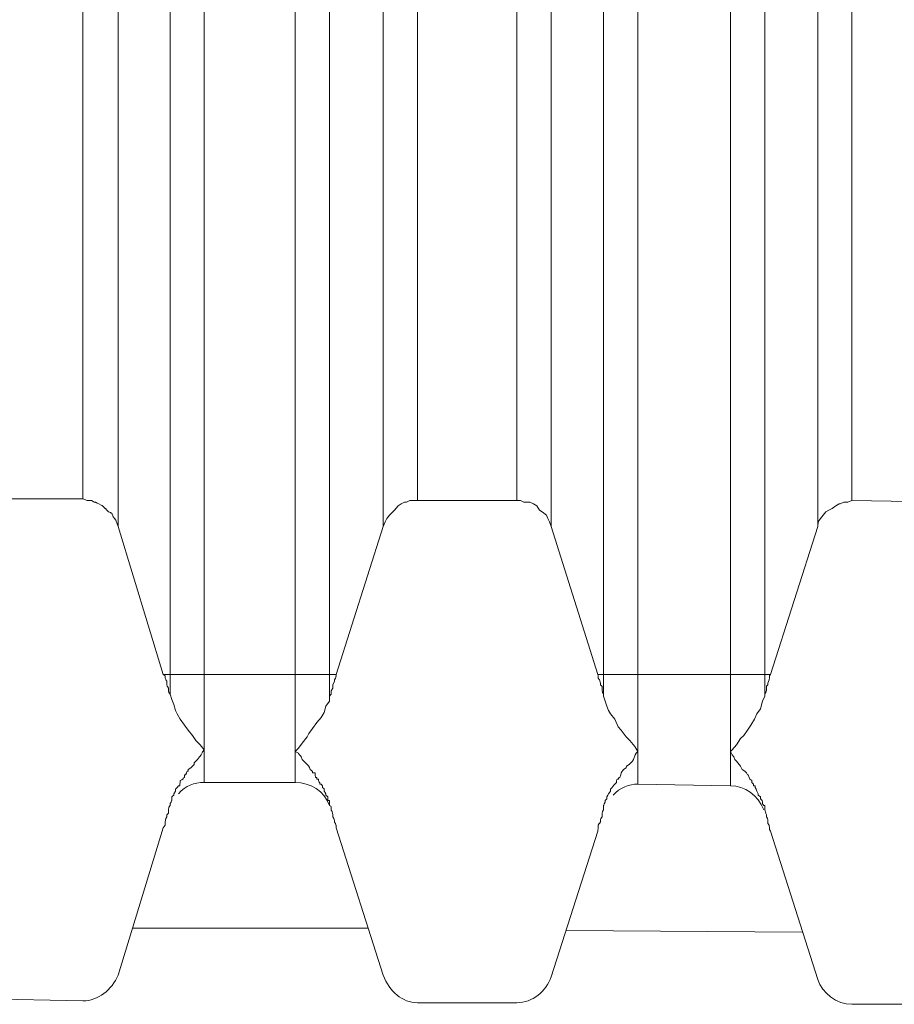
# Model space of a CAD drawing. Units: inches. Extents: x 14 to 163, y 55 to 255.
# Drawn here: x 127 to 128, y 227 to 228 of the extents above; entities that cross this region are included whole.
import ezdxf

# ---------------------------------------------------------------- set-up
doc = ezdxf.new("R2010")
doc.units = ezdxf.units.IN
doc.header["$MEASUREMENT"] = 0
doc.layers.add('Layer 1', color=7, linetype='Continuous')

# ---------------------------------------------------------------- blocks, each defined once
blk = doc.blocks.new('block 1873')
at = {"layer": 'Layer 1', "color": 7, "lineweight": 9}
blk.add_lwpolyline([(127.53528, 227.43054), (127.56422, 227.52545)], dxfattribs=at)
blk = doc.blocks.new('block 1874')
at = {"layer": 'Layer 1', "color": 7, "lineweight": 9}
blk.add_lwpolyline([(127.81399, 227.42951), (127.84396, 227.52321)], dxfattribs=at)
blk = doc.blocks.new('block 1886')
at = {"layer": 'Layer 1', "color": 7, "lineweight": 9}
blk.add_lwpolyline([(127.70581, 227.71941), (127.6755, 227.62415)], dxfattribs=at)
blk = doc.blocks.new('block 1887')
at = {"layer": 'Layer 1', "color": 7, "lineweight": 9}
blk.add_lwpolyline([(127.98555, 227.71941), (127.95524, 227.62415)], dxfattribs=at)
blk = doc.blocks.new('block 2355')
at = {"layer": 'Layer 1', "color": 7, "lineweight": 9}
blk.add_lwpolyline([(127.51254, 227.73715), (127.51254, 239.37159)], dxfattribs=at)
blk = doc.blocks.new('block 2356')
at = {"layer": 'Layer 1', "color": 7, "lineweight": 9}
blk.add_lwpolyline([(127.53528, 227.71941), (127.53528, 239.38813)], dxfattribs=at)
blk = doc.blocks.new('block 2363')
at = {"layer": 'Layer 1', "color": 7, "lineweight": 9}
blk.add_lwpolyline([(127.5687, 229.6447), (127.5687, 227.61141)], dxfattribs=at)
blk = doc.blocks.new('block 2367')
at = {"layer": 'Layer 1', "color": 7, "lineweight": 9}
blk.add_lwpolyline([(127.59075, 229.6447), (127.59075, 227.55456)], dxfattribs=at)
blk = doc.blocks.new('block 2371')
at = {"layer": 'Layer 1', "color": 7, "lineweight": 9}
blk.add_lwpolyline([(127.64931, 229.6447), (127.64931, 227.55456)], dxfattribs=at)
blk = doc.blocks.new('block 2375')
at = {"layer": 'Layer 1', "color": 7, "lineweight": 9}
blk.add_lwpolyline([(127.67136, 229.6447), (127.67136, 227.6102)], dxfattribs=at)
blk = doc.blocks.new('block 2379')
at = {"layer": 'Layer 1', "color": 7, "lineweight": 9}
blk.add_lwpolyline([(127.70581, 239.38813), (127.70581, 227.71941)], dxfattribs=at)
blk = doc.blocks.new('block 2380')
at = {"layer": 'Layer 1', "color": 7, "lineweight": 9}
blk.add_lwpolyline([(127.72786, 239.37228), (127.72786, 227.73612)], dxfattribs=at)
blk = doc.blocks.new('block 2381')
at = {"layer": 'Layer 1', "color": 7, "lineweight": 9}
blk.add_lwpolyline([(127.79194, 227.73612), (127.79194, 239.37228)], dxfattribs=at)
blk = doc.blocks.new('block 2382')
at = {"layer": 'Layer 1', "color": 7, "lineweight": 9}
blk.add_lwpolyline([(127.81399, 227.71941), (127.81399, 239.38882)], dxfattribs=at)
blk = doc.blocks.new('block 2389')
at = {"layer": 'Layer 1', "color": 7, "lineweight": 9}
blk.add_lwpolyline([(127.84775, 229.6447), (127.84775, 227.6102)], dxfattribs=at)
blk = doc.blocks.new('block 2393')
at = {"layer": 'Layer 1', "color": 7, "lineweight": 9}
blk.add_lwpolyline([(127.8698, 229.6447), (127.8698, 227.55353)], dxfattribs=at)
blk = doc.blocks.new('block 2397')
at = {"layer": 'Layer 1', "color": 7, "lineweight": 9}
blk.add_lwpolyline([(127.9294, 229.6447), (127.9294, 227.5525)], dxfattribs=at)
blk = doc.blocks.new('block 2401')
at = {"layer": 'Layer 1', "color": 7, "lineweight": 9}
blk.add_lwpolyline([(127.95145, 229.6447), (127.95145, 227.6102)], dxfattribs=at)
blk = doc.blocks.new('block 2405')
at = {"layer": 'Layer 1', "color": 7, "lineweight": 9}
blk.add_lwpolyline([(127.98555, 239.38882), (127.98555, 227.71941)], dxfattribs=at)
blk = doc.blocks.new('block 2406')
at = {"layer": 'Layer 1', "color": 7, "lineweight": 9}
blk.add_lwpolyline([(128.0076, 239.37297), (128.0076, 227.73612)], dxfattribs=at)
blk = doc.blocks.new('block 2823')
at = {"layer": 'Layer 1', "color": 7, "lineweight": 9}
blk.add_lwpolyline([(127.70581, 227.43054), (127.6755, 227.52545)], dxfattribs=at)
blk = doc.blocks.new('block 2824')
at = {"layer": 'Layer 1', "color": 7, "lineweight": 9}
blk.add_lwpolyline([(127.98555, 227.42778), (127.95524, 227.52321)], dxfattribs=at)
blk = doc.blocks.new('block 2840')
at = {"layer": 'Layer 1', "color": 7, "lineweight": 9}
blk.add_lwpolyline([(127.53528, 227.71941), (127.56422, 227.62415)], dxfattribs=at)
blk = doc.blocks.new('block 2841')
at = {"layer": 'Layer 1', "color": 7, "lineweight": 9}
blk.add_lwpolyline([(127.81399, 227.71941), (127.84396, 227.62415)], dxfattribs=at)
blk = doc.blocks.new('block 3185')
at = {"layer": 'Layer 1', "color": 7, "lineweight": 9}
blk.add_lwpolyline([(127.56422, 227.62415), (127.6755, 227.62415)], dxfattribs=at)
blk = doc.blocks.new('block 3186')
at = {"layer": 'Layer 1', "color": 7, "lineweight": 9}
blk.add_lwpolyline([(127.84396, 227.62415), (127.95524, 227.62415)], dxfattribs=at)
blk = doc.blocks.new('block 3224')
at = {"layer": 'Layer 1', "color": 7, "lineweight": 9}
blk.add_lwpolyline([(128.07099, 227.73491), (128.0076, 227.73612)], dxfattribs=at)
blk = doc.blocks.new('block 3225')
at = {"layer": 'Layer 1', "color": 7, "lineweight": 9}
blk.add_lwpolyline([(127.79194, 227.73612), (127.72786, 227.73612)], dxfattribs=at)
blk = doc.blocks.new('block 3226')
at = {"layer": 'Layer 1', "color": 7, "lineweight": 9}
blk.add_lwpolyline([(127.51254, 227.73715), (127.44915, 227.73715)], dxfattribs=at)
blk = doc.blocks.new('block 3251')
at = {"layer": 'Layer 1', "color": 7, "lineweight": 9}
blk.add_lwpolyline([(128.07099, 227.41176), (128.0076, 227.41176)], dxfattribs=at)
blk = doc.blocks.new('block 3252')
at = {"layer": 'Layer 1', "color": 7, "lineweight": 9}
blk.add_lwpolyline([(127.79194, 227.4128), (127.72786, 227.4128)], dxfattribs=at)
blk = doc.blocks.new('block 3253')
at = {"layer": 'Layer 1', "color": 7, "lineweight": 9}
blk.add_lwpolyline([(127.51254, 227.414), (127.44915, 227.41521)], dxfattribs=at)
blk = doc.blocks.new('block 3278')
at = {"layer": 'Layer 1', "color": 7, "lineweight": 9}
blk.add_lwpolyline([(127.97556, 227.4581), (127.82363, 227.45931)], dxfattribs=at)
blk = doc.blocks.new('block 3279')
at = {"layer": 'Layer 1', "color": 7, "lineweight": 9}
blk.add_lwpolyline([(127.69651, 227.46086), (127.54458, 227.46086)], dxfattribs=at)
blk = doc.blocks.new('block 3304')
at = {"layer": 'Layer 1', "color": 7, "lineweight": 9}
blk.add_lwpolyline([(127.9294, 227.5525), (127.8698, 227.55353)], dxfattribs=at)
blk = doc.blocks.new('block 3305')
at = {"layer": 'Layer 1', "color": 7, "lineweight": 9}
blk.add_lwpolyline([(127.64931, 227.55456), (127.59075, 227.55456)], dxfattribs=at)
blk = doc.blocks.new('block 4445')
at = {"layer": 'Layer 1', "color": 7, "lineweight": 9}
blk.add_open_spline([(127.85498, 227.55353), (127.85395, 227.5525), (127.85326, 227.55129), (127.85223, 227.55026)], degree=3, dxfattribs=at)
blk = doc.blocks.new('block 4449')
at = {"layer": 'Layer 1', "color": 7, "lineweight": 9}
blk.add_open_spline([(127.51254, 227.414), (127.52253, 227.414), (127.53115, 227.42107), (127.53528, 227.43054)], degree=3, dxfattribs=at)
blk = doc.blocks.new('block 4450')
at = {"layer": 'Layer 1', "color": 7, "lineweight": 9}
blk.add_open_spline([(127.79194, 227.4128), (127.80193, 227.4128), (127.81089, 227.42003), (127.81399, 227.42951)], degree=3, dxfattribs=at)
blk = doc.blocks.new('block 4452')
at = {"layer": 'Layer 1', "color": 7, "lineweight": 9}
blk.add_open_spline([(127.70581, 227.43054), (127.70995, 227.42003), (127.71821, 227.4128), (127.72786, 227.4128)], degree=3, dxfattribs=at)
blk = doc.blocks.new('block 4453')
at = {"layer": 'Layer 1', "color": 7, "lineweight": 9}
blk.add_open_spline([(127.98555, 227.42778), (127.98831, 227.419), (127.99761, 227.41176), (128.0076, 227.41176)], degree=3, dxfattribs=at)
blk = doc.blocks.new('block 4458')
at = {"layer": 'Layer 1', "color": 7, "lineweight": 9}
blk.add_open_spline([(127.84775, 227.53699), (127.84775, 227.53699), (127.84775, 227.53699), (127.84775, 227.53872)], degree=3, dxfattribs=at)
blk = doc.blocks.new('block 4459')
at = {"layer": 'Layer 1', "color": 7, "lineweight": 9}
blk.add_open_spline([(127.95145, 227.53872), (127.95145, 227.53699), (127.95145, 227.53699), (127.95145, 227.53699)], degree=3, dxfattribs=at)
blk = doc.blocks.new('block 4460')
at = {"layer": 'Layer 1', "color": 7, "lineweight": 9}
blk.add_lwpolyline([(127.56801, 227.53872), (127.5687, 227.53975)], dxfattribs=at)
blk = doc.blocks.new('block 4461')
at = {"layer": 'Layer 1', "color": 7, "lineweight": 9}
blk.add_open_spline([(127.67136, 227.53975), (127.67239, 227.53975), (127.67239, 227.53872), (127.67239, 227.53872)], degree=3, dxfattribs=at)
blk = doc.blocks.new('block 4465')
at = {"layer": 'Layer 1', "color": 7, "lineweight": 9}
blk.add_open_spline([(127.59075, 227.55456), (127.5842, 227.55456), (127.57869, 227.5525), (127.57421, 227.54733)], degree=3, dxfattribs=at)
blk = doc.blocks.new('block 4467')
at = {"layer": 'Layer 1', "color": 7, "lineweight": 9}
blk.add_open_spline([(127.8698, 227.55353), (127.86429, 227.55353), (127.85809, 227.55129), (127.85395, 227.5463)], degree=3, dxfattribs=at)
blk = doc.blocks.new('block 4470')
at = {"layer": 'Layer 1', "color": 7, "lineweight": 9}
blk.add_open_spline([(127.67136, 227.53975), (127.66792, 227.54905), (127.65896, 227.55456), (127.64931, 227.55456)], degree=3, dxfattribs=at)
blk = doc.blocks.new('block 4471')
at = {"layer": 'Layer 1', "color": 7, "lineweight": 9}
blk.add_open_spline([(127.95076, 227.53699), (127.94697, 227.5463), (127.9387, 227.5525), (127.9294, 227.5525)], degree=3, dxfattribs=at)
blk = doc.blocks.new('block 4878')
at = {"layer": 'Layer 1', "color": 7, "lineweight": 9}
blk.add_lwpolyline([(127.64931, 227.57455), (127.65138, 227.57661), (127.65379, 227.57989), (127.65689, 227.58385), (127.65793, 227.58609), (127.66034, 227.58936), (127.66309, 227.59315), (127.66585, 227.59642), (127.66792, 227.59969), (127.66895, 227.60366), (127.67136, 227.60693), (127.67136, 227.6102)], dxfattribs=at)
blk = doc.blocks.new('block 4879')
at = {"layer": 'Layer 1', "color": 7, "lineweight": 9}
blk.add_open_spline([(127.67136, 227.53975), (127.67136, 227.53975), (127.67136, 227.54302), (127.67136, 227.54302), (127.67136, 227.54302), (127.67136, 227.54302), (127.67136, 227.54302), (127.67136, 227.54302), (127.67136, 227.54302), (127.67033, 227.54302), (127.67033, 227.54302), (127.67033, 227.54302), (127.67033, 227.54302), (127.67033, 227.54302), (127.67033, 227.54302), (127.67033, 227.54302), (127.67033, 227.54302), (127.67033, 227.54302), (127.67033, 227.54302), (127.67033, 227.54526), (127.67033, 227.54526), (127.67033, 227.54526), (127.67033, 227.54526), (127.67033, 227.54526), (127.67033, 227.54526), (127.67033, 227.54526), (127.66895, 227.5463), (127.66895, 227.5463), (127.66895, 227.5463), (127.66895, 227.5463), (127.66895, 227.5463), (127.66895, 227.5463), (127.66895, 227.5463), (127.66895, 227.54733), (127.66895, 227.54733), (127.66895, 227.54733), (127.66895, 227.54733), (127.66895, 227.54733), (127.66895, 227.54733), (127.66895, 227.54733), (127.66895, 227.54733), (127.66895, 227.54733), (127.66895, 227.54733), (127.66792, 227.54905), (127.66792, 227.54905), (127.66792, 227.54905), (127.66792, 227.54905), (127.66792, 227.54905), (127.66792, 227.54905), (127.66792, 227.54905), (127.66792, 227.55026), (127.66792, 227.55026), (127.66792, 227.55026), (127.66792, 227.55026), (127.66792, 227.55026), (127.66792, 227.55026), (127.66792, 227.55026), (127.66688, 227.55129), (127.66688, 227.55129), (127.66688, 227.55129), (127.66688, 227.55129), (127.66688, 227.55129), (127.66688, 227.55129), (127.66688, 227.55129), (127.66688, 227.55129), (127.66688, 227.55129), (127.66688, 227.55129), (127.66688, 227.5525), (127.66688, 227.5525), (127.66688, 227.5525), (127.66688, 227.5525), (127.66688, 227.5525), (127.66688, 227.5525), (127.66688, 227.5525), (127.66585, 227.55353), (127.66585, 227.55353), (127.66585, 227.55353), (127.66585, 227.55353), (127.66585, 227.55353), (127.66585, 227.55353), (127.66585, 227.55353), (127.66516, 227.55353), (127.66516, 227.55353), (127.66516, 227.55353), (127.66516, 227.55353), (127.66516, 227.55353), (127.66516, 227.55353), (127.66516, 227.55353), (127.66516, 227.55353), (127.66516, 227.55353), (127.66516, 227.55353), (127.66516, 227.55456), (127.66516, 227.55456), (127.66516, 227.55456), (127.66516, 227.55456), (127.66516, 227.55456), (127.66516, 227.55456), (127.66516, 227.55456), (127.66482, 227.55456), (127.66482, 227.55456), (127.66482, 227.55456), (127.66482, 227.55456), (127.66482, 227.55456), (127.66482, 227.55456), (127.66482, 227.55456), (127.66413, 227.55577), (127.66413, 227.55577), (127.66413, 227.55577), (127.66413, 227.55577), (127.66413, 227.55577), (127.66413, 227.55577), (127.66413, 227.55577), (127.66413, 227.55577), (127.66413, 227.55577), (127.66413, 227.55577), (127.66413, 227.5568), (127.66413, 227.5568), (127.66413, 227.5568), (127.66413, 227.5568), (127.66413, 227.5568), (127.66413, 227.5568), (127.66413, 227.5568), (127.66309, 227.5568), (127.66309, 227.5568), (127.66309, 227.5568), (127.66309, 227.5568), (127.66309, 227.5568), (127.66309, 227.5568), (127.66309, 227.5568), (127.66309, 227.55784), (127.66309, 227.55784), (127.66309, 227.55784), (127.66309, 227.55784), (127.66309, 227.55784), (127.66309, 227.55784), (127.66309, 227.55784), (127.66309, 227.55784), (127.66309, 227.55784), (127.66309, 227.55784), (127.6624, 227.55784), (127.6624, 227.55784), (127.6624, 227.55784), (127.6624, 227.55784), (127.6624, 227.55784), (127.6624, 227.55784), (127.6624, 227.55784), (127.66206, 227.55956), (127.66206, 227.55956), (127.66206, 227.55956), (127.66206, 227.55956), (127.66206, 227.55956), (127.66206, 227.55956), (127.66206, 227.55956), (127.66206, 227.56076), (127.66206, 227.56076), (127.66206, 227.56076), (127.66206, 227.56076), (127.66206, 227.56076), (127.66206, 227.56076), (127.66206, 227.56076), (127.66206, 227.56076), (127.66206, 227.56076), (127.66206, 227.56076), (127.66034, 227.56076), (127.66034, 227.56076), (127.66034, 227.56076), (127.66034, 227.56076), (127.66034, 227.56076), (127.66034, 227.56076), (127.66034, 227.56076), (127.66034, 227.5618), (127.66034, 227.5618), (127.66034, 227.5618), (127.66034, 227.5618), (127.66034, 227.5618), (127.66034, 227.5618), (127.66034, 227.5618), (127.65896, 227.56283), (127.65896, 227.56283), (127.65896, 227.56283), (127.65896, 227.56283), (127.65896, 227.56283), (127.65896, 227.56283), (127.65896, 227.56283), (127.65896, 227.56283), (127.65896, 227.56283), (127.65896, 227.56283), (127.65793, 227.56507), (127.65793, 227.56507), (127.65793, 227.56507), (127.65793, 227.56507), (127.65793, 227.56507), (127.65793, 227.56507), (127.65793, 227.56507), (127.65586, 227.56731), (127.65586, 227.56731), (127.65586, 227.56731), (127.65586, 227.56731), (127.65586, 227.56731), (127.65586, 227.56731), (127.65586, 227.56731), (127.65482, 227.56834), (127.65482, 227.56834), (127.65482, 227.56834), (127.65482, 227.56834), (127.65482, 227.56834), (127.65482, 227.56834), (127.65482, 227.56834), (127.65482, 227.56834), (127.65482, 227.56834), (127.65482, 227.56834), (127.65379, 227.56938), (127.65379, 227.56938), (127.65379, 227.56938), (127.65379, 227.56938), (127.65379, 227.56938), (127.65379, 227.56938), (127.65379, 227.56938), (127.6531, 227.5711), (127.6531, 227.5711), (127.6531, 227.5711), (127.6531, 227.5711), (127.6531, 227.5711), (127.6531, 227.5711), (127.6531, 227.5711), (127.65207, 227.57231), (127.65207, 227.57231), (127.65207, 227.57231), (127.65207, 227.57231), (127.65207, 227.57231), (127.65207, 227.57231), (127.65207, 227.57231), (127.65207, 227.57231), (127.65207, 227.57231), (127.65207, 227.57231), (127.65138, 227.57334), (127.65138, 227.57334), (127.65138, 227.57334), (127.65138, 227.57334), (127.65138, 227.57334), (127.65138, 227.57334), (127.65138, 227.57334), (127.64931, 227.57455), (127.64931, 227.57455)], degree=3, knots=[0, 0, 0, 0, 1, 1, 1, 2, 2, 2, 3, 3, 3, 4, 4, 4, 5, 5, 5, 6, 6, 6, 7, 7, 7, 8, 8, 8, 9, 9, 9, 10, 10, 10, 11, 11, 11, 12, 12, 12, 13, 13, 13, 14, 14, 14, 15, 15, 15, 16, 16, 16, 17, 17, 17, 18, 18, 18, 19, 19, 19, 20, 20, 20, 21, 21, 21, 22, 22, 22, 23, 23, 23, 24, 24, 24, 25, 25, 25, 26, 26, 26, 27, 27, 27, 28, 28, 28, 29, 29, 29, 30, 30, 30, 31, 31, 31, 32, 32, 32, 33, 33, 33, 34, 34, 34, 35, 35, 35, 36, 36, 36, 37, 37, 37, 38, 38, 38, 39, 39, 39, 40, 40, 40, 41, 41, 41, 42, 42, 42, 43, 43, 43, 44, 44, 44, 45, 45, 45, 46, 46, 46, 47, 47, 47, 48, 48, 48, 49, 49, 49, 50, 50, 50, 51, 51, 51, 52, 52, 52, 53, 53, 53, 54, 54, 54, 55, 55, 55, 56, 56, 56, 57, 57, 57, 58, 58, 58, 59, 59, 59, 60, 60, 60, 61, 61, 61, 62, 62, 62, 63, 63, 63, 64, 64, 64, 65, 65, 65, 66, 66, 66, 67, 67, 67, 68, 68, 68, 69, 69, 69, 70, 70, 70, 71, 71, 71, 72, 72, 72, 73, 73, 73, 74, 74, 74, 75, 75, 75, 76, 76, 76, 77, 77, 77, 78, 78, 78, 79, 79, 79, 80, 80, 80, 81, 81, 81, 81], dxfattribs=at)
blk = doc.blocks.new('block 4884')
at = {"layer": 'Layer 1', "color": 7, "lineweight": 9}
blk.add_lwpolyline([(127.9294, 227.57455), (127.93043, 227.57558), (127.93319, 227.57885), (127.93594, 227.58281), (127.93801, 227.58488), (127.94042, 227.58815), (127.94249, 227.59143), (127.9449, 227.59539), (127.94628, 227.59866), (127.94869, 227.60193), (127.95007, 227.60693), (127.95145, 227.6102)], dxfattribs=at)
blk = doc.blocks.new('block 4885')
at = {"layer": 'Layer 1', "color": 7, "lineweight": 9}
blk.add_lwpolyline([(127.95145, 227.53872), (127.95145, 227.53975), (127.95076, 227.53975), (127.95007, 227.54078), (127.95007, 227.54199), (127.94972, 227.54302), (127.94869, 227.54406), (127.94869, 227.54526), (127.94731, 227.5463), (127.94731, 227.54733), (127.94628, 227.54905), (127.94594, 227.55026), (127.94525, 227.55129), (127.94525, 227.5525), (127.94421, 227.5525), (127.94421, 227.55353), (127.94318, 227.55456), (127.94318, 227.55577), (127.9418, 227.5568), (127.94146, 227.55784), (127.94077, 227.55956), (127.94042, 227.55956), (127.93973, 227.56076), (127.9387, 227.5618), (127.93698, 227.56283), (127.93594, 227.56507), (127.93491, 227.5661), (127.93422, 227.56731), (127.93319, 227.56834), (127.93215, 227.56938), (127.93147, 227.5711), (127.93043, 227.57231), (127.9294, 227.57455)], dxfattribs=at)
blk = doc.blocks.new('block 4920')
at = {"layer": 'Layer 1', "color": 7, "lineweight": 9}
blk.add_lwpolyline([(127.5687, 227.61141), (127.56973, 227.60796), (127.57111, 227.60486), (127.57214, 227.6009), (127.57318, 227.59866), (127.57524, 227.59539), (127.578, 227.59143), (127.58041, 227.58815), (127.58317, 227.58488), (127.58523, 227.58161), (127.58799, 227.57885), (127.59075, 227.57558)], dxfattribs=at)
blk = doc.blocks.new('block 4921')
at = {"layer": 'Layer 1', "color": 7, "lineweight": 9}
blk.add_open_spline([(127.59075, 227.57558), (127.59075, 227.57558), (127.58971, 227.57455), (127.58971, 227.57455), (127.58971, 227.57455), (127.58971, 227.57455), (127.58971, 227.57455), (127.58971, 227.57455), (127.58971, 227.57455), (127.58868, 227.57231), (127.58868, 227.57231), (127.58868, 227.57231), (127.58868, 227.57231), (127.58868, 227.57231), (127.58868, 227.57231), (127.58868, 227.57231), (127.58868, 227.57231), (127.58868, 227.57231), (127.58868, 227.57231), (127.58765, 227.5711), (127.58765, 227.5711), (127.58765, 227.5711), (127.58765, 227.5711), (127.58765, 227.5711), (127.58765, 227.5711), (127.58765, 227.5711), (127.58627, 227.56938), (127.58627, 227.56938), (127.58627, 227.56938), (127.58627, 227.56938), (127.58627, 227.56938), (127.58627, 227.56938), (127.58627, 227.56938), (127.58523, 227.56834), (127.58523, 227.56834), (127.58523, 227.56834), (127.58523, 227.56834), (127.58523, 227.56834), (127.58523, 227.56834), (127.58523, 227.56834), (127.58523, 227.56834), (127.58523, 227.56834), (127.58523, 227.56834), (127.5842, 227.56731), (127.5842, 227.56731), (127.5842, 227.56731), (127.5842, 227.56731), (127.5842, 227.56731), (127.5842, 227.56731), (127.5842, 227.56731), (127.5842, 227.5661), (127.5842, 227.5661), (127.5842, 227.5661), (127.5842, 227.5661), (127.5842, 227.5661), (127.5842, 227.5661), (127.5842, 227.5661), (127.58317, 227.56507), (127.58317, 227.56507), (127.58317, 227.56507), (127.58317, 227.56507), (127.58317, 227.56507), (127.58317, 227.56507), (127.58317, 227.56507), (127.58317, 227.56507), (127.58317, 227.56507), (127.58317, 227.56507), (127.58213, 227.56404), (127.58213, 227.56404), (127.58213, 227.56404), (127.58213, 227.56404), (127.58213, 227.56404), (127.58213, 227.56404), (127.58213, 227.56404), (127.58041, 227.56283), (127.58041, 227.56283), (127.58041, 227.56283), (127.58041, 227.56283), (127.58041, 227.56283), (127.58041, 227.56283), (127.58041, 227.56283), (127.58041, 227.5618), (127.58041, 227.5618), (127.58041, 227.5618), (127.58041, 227.5618), (127.58041, 227.5618), (127.58041, 227.5618), (127.58041, 227.5618), (127.58041, 227.5618), (127.58041, 227.5618), (127.58041, 227.5618), (127.57972, 227.5618), (127.57972, 227.5618), (127.57972, 227.5618), (127.57972, 227.5618), (127.57972, 227.5618), (127.57972, 227.5618), (127.57972, 227.5618), (127.57938, 227.56076), (127.57938, 227.56076), (127.57938, 227.56076), (127.57938, 227.56076), (127.57938, 227.56076), (127.57938, 227.56076), (127.57938, 227.56076), (127.57869, 227.55956), (127.57869, 227.55956), (127.57869, 227.55956), (127.57869, 227.55956), (127.57869, 227.55956), (127.57869, 227.55956), (127.57869, 227.55956), (127.57869, 227.55956), (127.57869, 227.55956), (127.57869, 227.55956), (127.578, 227.55956), (127.578, 227.55956), (127.578, 227.55956), (127.578, 227.55956), (127.578, 227.55956), (127.578, 227.55956), (127.578, 227.55956), (127.578, 227.55784), (127.578, 227.55784), (127.578, 227.55784), (127.578, 227.55784), (127.578, 227.55784), (127.578, 227.55784), (127.578, 227.55784), (127.57765, 227.55784), (127.57765, 227.55784), (127.57765, 227.55784), (127.57765, 227.55784), (127.57765, 227.55784), (127.57765, 227.55784), (127.57765, 227.55784), (127.57765, 227.55784), (127.57765, 227.55784), (127.57765, 227.55784), (127.57697, 227.5568), (127.57697, 227.5568), (127.57697, 227.5568), (127.57697, 227.5568), (127.57697, 227.5568), (127.57697, 227.5568), (127.57697, 227.5568), (127.57697, 227.5568), (127.57697, 227.5568), (127.57697, 227.5568), (127.57697, 227.5568), (127.57697, 227.5568), (127.57697, 227.5568), (127.57697, 227.5568), (127.57524, 227.55577), (127.57524, 227.55577), (127.57524, 227.55577), (127.57524, 227.55577), (127.57524, 227.55577), (127.57524, 227.55577), (127.57524, 227.55577), (127.57524, 227.55577), (127.57524, 227.55577), (127.57524, 227.55577), (127.57524, 227.55456), (127.57524, 227.55456), (127.57524, 227.55456), (127.57524, 227.55456), (127.57524, 227.55456), (127.57524, 227.55456), (127.57524, 227.55456), (127.5749, 227.55353), (127.5749, 227.55353), (127.5749, 227.55353), (127.5749, 227.55353), (127.5749, 227.55353), (127.5749, 227.55353), (127.5749, 227.55353), (127.5749, 227.5525), (127.5749, 227.5525), (127.5749, 227.5525), (127.5749, 227.5525), (127.5749, 227.5525), (127.5749, 227.5525), (127.5749, 227.5525), (127.5749, 227.5525), (127.5749, 227.5525), (127.5749, 227.5525), (127.57421, 227.5525), (127.57421, 227.5525), (127.57421, 227.5525), (127.57421, 227.5525), (127.57421, 227.5525), (127.57421, 227.5525), (127.57421, 227.5525), (127.57318, 227.55129), (127.57318, 227.55129), (127.57318, 227.55129), (127.57318, 227.55129), (127.57318, 227.55129), (127.57318, 227.55129), (127.57318, 227.55129), (127.57214, 227.55026), (127.57214, 227.55026), (127.57214, 227.55026), (127.57214, 227.55026), (127.57214, 227.55026), (127.57214, 227.55026), (127.57214, 227.55026), (127.57214, 227.55026), (127.57214, 227.55026), (127.57214, 227.55026), (127.57214, 227.54905), (127.57214, 227.54905), (127.57214, 227.54905), (127.57214, 227.54905), (127.57214, 227.54905), (127.57214, 227.54905), (127.57214, 227.54905), (127.57111, 227.54733), (127.57111, 227.54733), (127.57111, 227.54733), (127.57111, 227.54733), (127.57111, 227.54733), (127.57111, 227.54733), (127.57111, 227.54733), (127.57111, 227.5463), (127.57111, 227.5463), (127.57111, 227.5463), (127.57111, 227.5463), (127.57111, 227.5463), (127.57111, 227.5463), (127.57111, 227.5463), (127.57111, 227.5463), (127.57111, 227.5463), (127.57111, 227.5463), (127.56973, 227.54526), (127.56973, 227.54526), (127.56973, 227.54526), (127.56973, 227.54526), (127.56973, 227.54526), (127.56973, 227.54526), (127.56973, 227.54526), (127.56973, 227.54302), (127.56973, 227.54302), (127.56973, 227.54302), (127.56973, 227.54302), (127.56973, 227.54302), (127.56973, 227.54302), (127.56973, 227.54302), (127.56939, 227.54199), (127.56939, 227.54199), (127.56939, 227.54199), (127.56939, 227.54199), (127.56939, 227.54199), (127.56939, 227.54199), (127.56939, 227.54199), (127.56939, 227.54199), (127.56939, 227.54199), (127.56939, 227.54199), (127.5687, 227.54078), (127.5687, 227.54078), (127.5687, 227.54078), (127.5687, 227.54078), (127.5687, 227.54078), (127.5687, 227.54078), (127.5687, 227.54078), (127.5687, 227.53975), (127.5687, 227.53975)], degree=3, knots=[0, 0, 0, 0, 1, 1, 1, 2, 2, 2, 3, 3, 3, 4, 4, 4, 5, 5, 5, 6, 6, 6, 7, 7, 7, 8, 8, 8, 9, 9, 9, 10, 10, 10, 11, 11, 11, 12, 12, 12, 13, 13, 13, 14, 14, 14, 15, 15, 15, 16, 16, 16, 17, 17, 17, 18, 18, 18, 19, 19, 19, 20, 20, 20, 21, 21, 21, 22, 22, 22, 23, 23, 23, 24, 24, 24, 25, 25, 25, 26, 26, 26, 27, 27, 27, 28, 28, 28, 29, 29, 29, 30, 30, 30, 31, 31, 31, 32, 32, 32, 33, 33, 33, 34, 34, 34, 35, 35, 35, 36, 36, 36, 37, 37, 37, 38, 38, 38, 39, 39, 39, 40, 40, 40, 41, 41, 41, 42, 42, 42, 43, 43, 43, 44, 44, 44, 45, 45, 45, 46, 46, 46, 47, 47, 47, 48, 48, 48, 49, 49, 49, 50, 50, 50, 51, 51, 51, 52, 52, 52, 53, 53, 53, 54, 54, 54, 55, 55, 55, 56, 56, 56, 57, 57, 57, 58, 58, 58, 59, 59, 59, 60, 60, 60, 61, 61, 61, 62, 62, 62, 63, 63, 63, 64, 64, 64, 65, 65, 65, 66, 66, 66, 67, 67, 67, 68, 68, 68, 69, 69, 69, 70, 70, 70, 71, 71, 71, 72, 72, 72, 73, 73, 73, 74, 74, 74, 75, 75, 75, 76, 76, 76, 77, 77, 77, 78, 78, 78, 79, 79, 79, 80, 80, 80, 81, 81, 81, 82, 82, 82, 83, 83, 83, 84, 84, 84, 85, 85, 85, 86, 86, 86, 87, 87, 87, 88, 88, 88, 89, 89, 89, 89], dxfattribs=at)
blk = doc.blocks.new('block 4960')
at = {"layer": 'Layer 1', "color": 7, "lineweight": 9}
blk.add_lwpolyline([(127.84775, 227.6102), (127.84878, 227.60693), (127.84982, 227.60366), (127.85085, 227.6009), (127.85223, 227.59866), (127.85498, 227.59539), (127.85705, 227.59039), (127.85912, 227.58815), (127.86222, 227.58385), (127.86463, 227.58161), (127.86773, 227.57765), (127.8698, 227.57455), (127.86877, 227.57334), (127.86808, 227.57231), (127.86704, 227.56938), (127.86635, 227.56834), (127.86532, 227.56731), (127.86429, 227.5661), (127.86256, 227.56507), (127.86222, 227.56404), (127.8605, 227.56283), (127.85912, 227.56076), (127.85912, 227.56076), (127.85877, 227.55956), (127.85809, 227.55784), (127.85774, 227.55784), (127.85705, 227.5568), (127.85636, 227.5568), (127.85602, 227.55577), (127.85602, 227.55456), (127.85498, 227.55353)], dxfattribs=at)
blk = doc.blocks.new('block 4961')
at = {"layer": 'Layer 1', "color": 7, "lineweight": 9}
blk.add_open_spline([(127.85223, 227.55026), (127.85223, 227.55026), (127.85223, 227.54905), (127.85223, 227.54905), (127.85223, 227.54905), (127.85223, 227.54905), (127.85223, 227.54905), (127.85223, 227.54905), (127.85223, 227.54905), (127.85085, 227.54733), (127.85085, 227.54733), (127.85085, 227.54733), (127.85085, 227.54733), (127.85085, 227.54733), (127.85085, 227.54733), (127.85085, 227.54733), (127.85085, 227.54733), (127.85085, 227.54733), (127.85085, 227.54733), (127.85051, 227.5463), (127.85051, 227.5463), (127.85051, 227.5463), (127.85051, 227.5463), (127.85051, 227.5463), (127.85051, 227.5463), (127.85051, 227.5463), (127.84982, 227.54526), (127.84982, 227.54526), (127.84982, 227.54526), (127.84982, 227.54526), (127.84982, 227.54526), (127.84982, 227.54526), (127.84982, 227.54526), (127.84982, 227.54406), (127.84982, 227.54406), (127.84982, 227.54406), (127.84982, 227.54406), (127.84982, 227.54406), (127.84982, 227.54406), (127.84982, 227.54406), (127.84982, 227.54406), (127.84982, 227.54406), (127.84982, 227.54406), (127.84878, 227.54302), (127.84878, 227.54302), (127.84878, 227.54302), (127.84878, 227.54302), (127.84878, 227.54302), (127.84878, 227.54302), (127.84878, 227.54302), (127.84878, 227.54199), (127.84878, 227.54199), (127.84878, 227.54199), (127.84878, 227.54199), (127.84878, 227.54199), (127.84878, 227.54199), (127.84878, 227.54199), (127.84809, 227.54078), (127.84809, 227.54078), (127.84809, 227.54078), (127.84809, 227.54078), (127.84809, 227.54078), (127.84809, 227.54078), (127.84809, 227.54078), (127.84809, 227.54078), (127.84809, 227.54078), (127.84809, 227.54078), (127.84775, 227.53975), (127.84775, 227.53975), (127.84775, 227.53975), (127.84775, 227.53975), (127.84775, 227.53975), (127.84775, 227.53975), (127.84775, 227.53975), (127.84775, 227.53872), (127.84775, 227.53872)], degree=3, knots=[0, 0, 0, 0, 1, 1, 1, 2, 2, 2, 3, 3, 3, 4, 4, 4, 5, 5, 5, 6, 6, 6, 7, 7, 7, 8, 8, 8, 9, 9, 9, 10, 10, 10, 11, 11, 11, 12, 12, 12, 13, 13, 13, 14, 14, 14, 15, 15, 15, 16, 16, 16, 17, 17, 17, 18, 18, 18, 19, 19, 19, 20, 20, 20, 21, 21, 21, 22, 22, 22, 23, 23, 23, 24, 24, 24, 25, 25, 25, 25], dxfattribs=at)
blk = doc.blocks.new('block 5132')
at = {"layer": 'Layer 1', "color": 7, "lineweight": 9}
blk.add_open_spline([(127.95145, 227.6102), (127.95145, 227.6102), (127.95145, 227.61141), (127.95145, 227.61141), (127.95145, 227.61141), (127.95145, 227.61141), (127.95145, 227.61141), (127.95145, 227.61141), (127.95145, 227.61141), (127.95214, 227.61244), (127.95214, 227.61244), (127.95214, 227.61244), (127.95214, 227.61244), (127.95214, 227.61244), (127.95214, 227.61244), (127.95214, 227.61244), (127.95214, 227.61244), (127.95214, 227.61244), (127.95214, 227.61244), (127.95248, 227.61365), (127.95248, 227.61365), (127.95248, 227.61365), (127.95248, 227.61365), (127.95248, 227.61365), (127.95248, 227.61365), (127.95248, 227.61365), (127.95248, 227.6164), (127.95248, 227.6164), (127.95248, 227.6164), (127.95248, 227.6164), (127.95248, 227.6164), (127.95248, 227.6164), (127.95248, 227.6164), (127.95351, 227.61744), (127.95351, 227.61744), (127.95351, 227.61744), (127.95351, 227.61744), (127.95351, 227.61744), (127.95351, 227.61744), (127.95351, 227.61744), (127.95351, 227.61744), (127.95351, 227.61744), (127.95351, 227.61744), (127.95351, 227.61847), (127.95351, 227.61847), (127.95351, 227.61847), (127.95351, 227.61847), (127.95351, 227.61847), (127.95351, 227.61847), (127.95351, 227.61847), (127.9542, 227.62071), (127.9542, 227.62071), (127.9542, 227.62071), (127.9542, 227.62071), (127.9542, 227.62071), (127.9542, 227.62071), (127.9542, 227.62071), (127.95455, 227.62174), (127.95455, 227.62174), (127.95455, 227.62174), (127.95455, 227.62174), (127.95455, 227.62174), (127.95455, 227.62174), (127.95455, 227.62174), (127.95455, 227.62174), (127.95455, 227.62174), (127.95455, 227.62174), (127.95455, 227.62312), (127.95455, 227.62312), (127.95455, 227.62312), (127.95455, 227.62312), (127.95455, 227.62312), (127.95455, 227.62312), (127.95455, 227.62312), (127.95524, 227.62415), (127.95524, 227.62415)], degree=3, knots=[0, 0, 0, 0, 1, 1, 1, 2, 2, 2, 3, 3, 3, 4, 4, 4, 5, 5, 5, 6, 6, 6, 7, 7, 7, 8, 8, 8, 9, 9, 9, 10, 10, 10, 11, 11, 11, 12, 12, 12, 13, 13, 13, 14, 14, 14, 15, 15, 15, 16, 16, 16, 17, 17, 17, 18, 18, 18, 19, 19, 19, 20, 20, 20, 21, 21, 21, 22, 22, 22, 23, 23, 23, 24, 24, 24, 25, 25, 25, 25], dxfattribs=at)
blk = doc.blocks.new('block 5133')
at = {"layer": 'Layer 1', "color": 7, "lineweight": 9}
blk.add_open_spline([(127.95524, 227.52321), (127.95524, 227.52321), (127.95455, 227.52425), (127.95455, 227.52425), (127.95455, 227.52425), (127.95455, 227.52425), (127.95455, 227.52425), (127.95455, 227.52425), (127.95455, 227.52425), (127.95455, 227.52545), (127.95455, 227.52545), (127.95455, 227.52545), (127.95455, 227.52545), (127.95455, 227.52545), (127.95455, 227.52545), (127.95455, 227.52545), (127.95455, 227.52545), (127.95455, 227.52545), (127.95455, 227.52545), (127.9542, 227.527), (127.9542, 227.527), (127.9542, 227.527), (127.9542, 227.527), (127.9542, 227.527), (127.9542, 227.527), (127.9542, 227.527), (127.95351, 227.52821), (127.95351, 227.52821), (127.95351, 227.52821), (127.95351, 227.52821), (127.95351, 227.52821), (127.95351, 227.52821), (127.95351, 227.52821), (127.95351, 227.53045), (127.95351, 227.53045), (127.95351, 227.53045), (127.95351, 227.53045), (127.95351, 227.53045), (127.95351, 227.53045), (127.95351, 227.53045), (127.95351, 227.53045), (127.95351, 227.53045), (127.95351, 227.53045), (127.95317, 227.53148), (127.95317, 227.53148), (127.95317, 227.53148), (127.95317, 227.53148), (127.95317, 227.53148), (127.95317, 227.53148), (127.95317, 227.53148), (127.95248, 227.53251), (127.95248, 227.53251), (127.95248, 227.53251), (127.95248, 227.53251), (127.95248, 227.53251), (127.95248, 227.53251), (127.95248, 227.53251), (127.95248, 227.53372), (127.95248, 227.53372), (127.95248, 227.53372), (127.95248, 227.53372), (127.95248, 227.53372), (127.95248, 227.53372), (127.95248, 227.53372), (127.95248, 227.53372), (127.95248, 227.53372), (127.95248, 227.53372), (127.95214, 227.53475), (127.95214, 227.53475), (127.95214, 227.53475), (127.95214, 227.53475), (127.95214, 227.53475), (127.95214, 227.53475), (127.95214, 227.53475), (127.95145, 227.53699), (127.95145, 227.53699)], degree=3, knots=[0, 0, 0, 0, 1, 1, 1, 2, 2, 2, 3, 3, 3, 4, 4, 4, 5, 5, 5, 6, 6, 6, 7, 7, 7, 8, 8, 8, 9, 9, 9, 10, 10, 10, 11, 11, 11, 12, 12, 12, 13, 13, 13, 14, 14, 14, 15, 15, 15, 16, 16, 16, 17, 17, 17, 18, 18, 18, 19, 19, 19, 20, 20, 20, 21, 21, 21, 22, 22, 22, 23, 23, 23, 24, 24, 24, 25, 25, 25, 25], dxfattribs=at)
blk = doc.blocks.new('block 5139')
at = {"layer": 'Layer 1', "color": 7, "lineweight": 9}
blk.add_lwpolyline([(127.67136, 227.6102), (127.67239, 227.61141), (127.67239, 227.61365), (127.67343, 227.6152), (127.67343, 227.61744), (127.67446, 227.61968), (127.67446, 227.62071), (127.67515, 227.62174), (127.6755, 227.62312), (127.6755, 227.62415)], dxfattribs=at)
blk = doc.blocks.new('block 5140')
at = {"layer": 'Layer 1', "color": 7, "lineweight": 9}
blk.add_open_spline([(127.6755, 227.52545), (127.6755, 227.52545), (127.6755, 227.527), (127.6755, 227.527), (127.6755, 227.527), (127.6755, 227.527), (127.6755, 227.527), (127.6755, 227.527), (127.6755, 227.527), (127.67515, 227.52821), (127.67515, 227.52821), (127.67515, 227.52821), (127.67515, 227.52821), (127.67515, 227.52821), (127.67515, 227.52821), (127.67515, 227.52821), (127.67515, 227.52821), (127.67515, 227.52821), (127.67515, 227.52821), (127.67446, 227.52924), (127.67446, 227.52924), (127.67446, 227.52924), (127.67446, 227.52924), (127.67446, 227.52924), (127.67446, 227.52924), (127.67446, 227.52924), (127.67446, 227.53045), (127.67446, 227.53045), (127.67446, 227.53045), (127.67446, 227.53045), (127.67446, 227.53045), (127.67446, 227.53045), (127.67446, 227.53045), (127.67412, 227.53148), (127.67412, 227.53148), (127.67412, 227.53148), (127.67412, 227.53148), (127.67412, 227.53148), (127.67412, 227.53148), (127.67412, 227.53148), (127.67412, 227.53148), (127.67412, 227.53148), (127.67412, 227.53148), (127.67343, 227.53251), (127.67343, 227.53251), (127.67343, 227.53251), (127.67343, 227.53251), (127.67343, 227.53251), (127.67343, 227.53251), (127.67343, 227.53251), (127.67343, 227.53372), (127.67343, 227.53372), (127.67343, 227.53372), (127.67343, 227.53372), (127.67343, 227.53372), (127.67343, 227.53372), (127.67343, 227.53372), (127.67308, 227.53579), (127.67308, 227.53579), (127.67308, 227.53579), (127.67308, 227.53579), (127.67308, 227.53579), (127.67308, 227.53579), (127.67308, 227.53579), (127.67308, 227.53579), (127.67308, 227.53579), (127.67308, 227.53579), (127.67239, 227.53699), (127.67239, 227.53699), (127.67239, 227.53699), (127.67239, 227.53699), (127.67239, 227.53699), (127.67239, 227.53699), (127.67239, 227.53699), (127.67239, 227.53872), (127.67239, 227.53872)], degree=3, knots=[0, 0, 0, 0, 1, 1, 1, 2, 2, 2, 3, 3, 3, 4, 4, 4, 5, 5, 5, 6, 6, 6, 7, 7, 7, 8, 8, 8, 9, 9, 9, 10, 10, 10, 11, 11, 11, 12, 12, 12, 13, 13, 13, 14, 14, 14, 15, 15, 15, 16, 16, 16, 17, 17, 17, 18, 18, 18, 19, 19, 19, 20, 20, 20, 21, 21, 21, 22, 22, 22, 23, 23, 23, 24, 24, 24, 25, 25, 25, 25], dxfattribs=at)
blk = doc.blocks.new('block 5143')
at = {"layer": 'Layer 1', "color": 7, "lineweight": 9}
blk.add_open_spline([(127.84775, 227.6102), (127.84775, 227.6102), (127.84775, 227.61141), (127.84775, 227.61141), (127.84775, 227.61141), (127.84775, 227.61141), (127.84775, 227.61141), (127.84775, 227.61141), (127.84775, 227.61141), (127.84706, 227.61244), (127.84706, 227.61244), (127.84706, 227.61244), (127.84706, 227.61244), (127.84706, 227.61244), (127.84706, 227.61244), (127.84706, 227.61244), (127.84706, 227.61244), (127.84706, 227.61244), (127.84706, 227.61244), (127.84672, 227.6152), (127.84672, 227.6152), (127.84672, 227.6152), (127.84672, 227.6152), (127.84672, 227.6152), (127.84672, 227.6152), (127.84672, 227.6152), (127.84672, 227.6164), (127.84672, 227.6164), (127.84672, 227.6164), (127.84672, 227.6164), (127.84672, 227.6164), (127.84672, 227.6164), (127.84672, 227.6164), (127.84568, 227.61744), (127.84568, 227.61744), (127.84568, 227.61744), (127.84568, 227.61744), (127.84568, 227.61744), (127.84568, 227.61744), (127.84568, 227.61744), (127.84568, 227.61744), (127.84568, 227.61744), (127.84568, 227.61744), (127.84568, 227.61847), (127.84568, 227.61847), (127.84568, 227.61847), (127.84568, 227.61847), (127.84568, 227.61847), (127.84568, 227.61847), (127.84568, 227.61847), (127.84499, 227.62071), (127.84499, 227.62071), (127.84499, 227.62071), (127.84499, 227.62071), (127.84499, 227.62071), (127.84499, 227.62071), (127.84499, 227.62071), (127.8443, 227.62174), (127.8443, 227.62174), (127.8443, 227.62174), (127.8443, 227.62174), (127.8443, 227.62174), (127.8443, 227.62174), (127.8443, 227.62174), (127.8443, 227.62174), (127.8443, 227.62174), (127.8443, 227.62174), (127.8443, 227.62312), (127.8443, 227.62312), (127.8443, 227.62312), (127.8443, 227.62312), (127.8443, 227.62312), (127.8443, 227.62312), (127.8443, 227.62312), (127.84396, 227.62415), (127.84396, 227.62415)], degree=3, knots=[0, 0, 0, 0, 1, 1, 1, 2, 2, 2, 3, 3, 3, 4, 4, 4, 5, 5, 5, 6, 6, 6, 7, 7, 7, 8, 8, 8, 9, 9, 9, 10, 10, 10, 11, 11, 11, 12, 12, 12, 13, 13, 13, 14, 14, 14, 15, 15, 15, 16, 16, 16, 17, 17, 17, 18, 18, 18, 19, 19, 19, 20, 20, 20, 21, 21, 21, 22, 22, 22, 23, 23, 23, 24, 24, 24, 25, 25, 25, 25], dxfattribs=at)
blk = doc.blocks.new('block 5144')
at = {"layer": 'Layer 1', "color": 7, "lineweight": 9}
blk.add_open_spline([(127.84396, 227.52321), (127.84396, 227.52321), (127.8443, 227.52545), (127.8443, 227.52545), (127.8443, 227.52545), (127.8443, 227.52545), (127.8443, 227.52545), (127.8443, 227.52545), (127.8443, 227.52545), (127.8443, 227.527), (127.8443, 227.527), (127.8443, 227.527), (127.8443, 227.527), (127.8443, 227.527), (127.8443, 227.527), (127.8443, 227.527), (127.8443, 227.527), (127.8443, 227.527), (127.8443, 227.527), (127.84499, 227.52821), (127.84499, 227.52821), (127.84499, 227.52821), (127.84499, 227.52821), (127.84499, 227.52821), (127.84499, 227.52821), (127.84499, 227.52821), (127.84568, 227.52924), (127.84568, 227.52924), (127.84568, 227.52924), (127.84568, 227.52924), (127.84568, 227.52924), (127.84568, 227.52924), (127.84568, 227.52924), (127.84568, 227.53045), (127.84568, 227.53045), (127.84568, 227.53045), (127.84568, 227.53045), (127.84568, 227.53045), (127.84568, 227.53045), (127.84568, 227.53045), (127.84568, 227.53045), (127.84568, 227.53045), (127.84568, 227.53045), (127.84603, 227.53148), (127.84603, 227.53148), (127.84603, 227.53148), (127.84603, 227.53148), (127.84603, 227.53148), (127.84603, 227.53148), (127.84603, 227.53148), (127.84672, 227.53251), (127.84672, 227.53251), (127.84672, 227.53251), (127.84672, 227.53251), (127.84672, 227.53251), (127.84672, 227.53251), (127.84672, 227.53251), (127.84672, 227.53475), (127.84672, 227.53475), (127.84672, 227.53475), (127.84672, 227.53475), (127.84672, 227.53475), (127.84672, 227.53475), (127.84672, 227.53475), (127.84672, 227.53475), (127.84672, 227.53475), (127.84672, 227.53475), (127.84706, 227.53579), (127.84706, 227.53579), (127.84706, 227.53579), (127.84706, 227.53579), (127.84706, 227.53579), (127.84706, 227.53579), (127.84706, 227.53579), (127.84775, 227.53699), (127.84775, 227.53699)], degree=3, knots=[0, 0, 0, 0, 1, 1, 1, 2, 2, 2, 3, 3, 3, 4, 4, 4, 5, 5, 5, 6, 6, 6, 7, 7, 7, 8, 8, 8, 9, 9, 9, 10, 10, 10, 11, 11, 11, 12, 12, 12, 13, 13, 13, 14, 14, 14, 15, 15, 15, 16, 16, 16, 17, 17, 17, 18, 18, 18, 19, 19, 19, 20, 20, 20, 21, 21, 21, 22, 22, 22, 23, 23, 23, 24, 24, 24, 25, 25, 25, 25], dxfattribs=at)
blk = doc.blocks.new('block 5150')
at = {"layer": 'Layer 1', "color": 7, "lineweight": 9}
blk.add_open_spline([(127.5687, 227.61141), (127.5687, 227.61141), (127.56801, 227.61244), (127.56801, 227.61244), (127.56801, 227.61244), (127.56801, 227.61244), (127.56801, 227.61244), (127.56801, 227.61244), (127.56801, 227.61244), (127.56766, 227.61365), (127.56766, 227.61365), (127.56766, 227.61365), (127.56766, 227.61365), (127.56766, 227.61365), (127.56766, 227.61365), (127.56766, 227.61365), (127.56766, 227.61365), (127.56766, 227.61365), (127.56766, 227.61365), (127.56766, 227.6152), (127.56766, 227.6152), (127.56766, 227.6152), (127.56766, 227.6152), (127.56766, 227.6152), (127.56766, 227.6152), (127.56766, 227.6152), (127.56697, 227.6164), (127.56697, 227.6164), (127.56697, 227.6164), (127.56697, 227.6164), (127.56697, 227.6164), (127.56697, 227.6164), (127.56697, 227.6164), (127.56663, 227.61744), (127.56663, 227.61744), (127.56663, 227.61744), (127.56663, 227.61744), (127.56663, 227.61744), (127.56663, 227.61744), (127.56663, 227.61744), (127.56663, 227.61744), (127.56663, 227.61744), (127.56663, 227.61744), (127.56663, 227.61968), (127.56663, 227.61968), (127.56663, 227.61968), (127.56663, 227.61968), (127.56663, 227.61968), (127.56663, 227.61968), (127.56663, 227.61968), (127.56594, 227.62071), (127.56594, 227.62071), (127.56594, 227.62071), (127.56594, 227.62071), (127.56594, 227.62071), (127.56594, 227.62071), (127.56594, 227.62071), (127.5656, 227.62174), (127.5656, 227.62174), (127.5656, 227.62174), (127.5656, 227.62174), (127.5656, 227.62174), (127.5656, 227.62174), (127.5656, 227.62174), (127.5656, 227.62174), (127.5656, 227.62174), (127.5656, 227.62174), (127.5656, 227.62312), (127.5656, 227.62312), (127.5656, 227.62312), (127.5656, 227.62312), (127.5656, 227.62312), (127.5656, 227.62312), (127.5656, 227.62312), (127.56422, 227.62415), (127.56422, 227.62415)], degree=3, knots=[0, 0, 0, 0, 1, 1, 1, 2, 2, 2, 3, 3, 3, 4, 4, 4, 5, 5, 5, 6, 6, 6, 7, 7, 7, 8, 8, 8, 9, 9, 9, 10, 10, 10, 11, 11, 11, 12, 12, 12, 13, 13, 13, 14, 14, 14, 15, 15, 15, 16, 16, 16, 17, 17, 17, 18, 18, 18, 19, 19, 19, 20, 20, 20, 21, 21, 21, 22, 22, 22, 23, 23, 23, 24, 24, 24, 25, 25, 25, 25], dxfattribs=at)
blk = doc.blocks.new('block 5151')
at = {"layer": 'Layer 1', "color": 7, "lineweight": 9}
blk.add_lwpolyline([(127.56422, 227.52545), (127.5656, 227.527), (127.5656, 227.52924), (127.56594, 227.53148), (127.56663, 227.53251), (127.56663, 227.53372), (127.56766, 227.53475), (127.56766, 227.53699), (127.56801, 227.53872)], dxfattribs=at)
blk = doc.blocks.new('block 5153')
at = {"layer": 'Layer 1', "color": 7, "lineweight": 9}
blk.add_lwpolyline([(127.72786, 227.73612), (127.72304, 227.73612), (127.72097, 227.73491), (127.71959, 227.73491), (127.71753, 227.73388), (127.71546, 227.73268), (127.71305, 227.72992), (127.71201, 227.72889), (127.70995, 227.72665), (127.70822, 227.72441), (127.70719, 227.72234), (127.70581, 227.71941)], dxfattribs=at)
blk = doc.blocks.new('block 5159')
at = {"layer": 'Layer 1', "color": 7, "lineweight": 9}
blk.add_lwpolyline([(128.0076, 227.73612), (128.00485, 227.73491), (128.00243, 227.73491), (128.00002, 227.73388), (127.99933, 227.73388), (127.99727, 227.73268), (127.99486, 227.73095), (127.99279, 227.72992), (127.99072, 227.72889), (127.989, 227.72665), (127.98728, 227.72441), (127.9859, 227.72234), (127.98555, 227.71941)], dxfattribs=at)
blk = doc.blocks.new('block 5247')
at = {"layer": 'Layer 1', "color": 7, "lineweight": 9}
blk.add_open_spline([(127.51254, 227.73715), (127.51254, 227.73715), (127.5153, 227.73612), (127.5153, 227.73612), (127.5153, 227.73612), (127.5153, 227.73612), (127.5153, 227.73612), (127.5153, 227.73612), (127.5153, 227.73612), (127.51805, 227.73612), (127.51805, 227.73612), (127.51805, 227.73612), (127.51805, 227.73612), (127.51805, 227.73612), (127.51805, 227.73612), (127.51805, 227.73612), (127.51805, 227.73612), (127.51805, 227.73612), (127.51805, 227.73612), (127.52012, 227.73491), (127.52012, 227.73491), (127.52012, 227.73491), (127.52012, 227.73491), (127.52012, 227.73491), (127.52012, 227.73491), (127.52012, 227.73491), (127.52081, 227.73491), (127.52081, 227.73491), (127.52081, 227.73491), (127.52081, 227.73491), (127.52081, 227.73491), (127.52081, 227.73491), (127.52081, 227.73491), (127.52288, 227.73388), (127.52288, 227.73388), (127.52288, 227.73388), (127.52288, 227.73388), (127.52288, 227.73388), (127.52288, 227.73388), (127.52288, 227.73388), (127.52288, 227.73388), (127.52288, 227.73388), (127.52288, 227.73388), (127.52529, 227.73268), (127.52529, 227.73268), (127.52529, 227.73268), (127.52529, 227.73268), (127.52529, 227.73268), (127.52529, 227.73268), (127.52529, 227.73268), (127.52701, 227.73095), (127.52701, 227.73095), (127.52701, 227.73095), (127.52701, 227.73095), (127.52701, 227.73095), (127.52701, 227.73095), (127.52701, 227.73095), (127.52908, 227.72889), (127.52908, 227.72889), (127.52908, 227.72889), (127.52908, 227.72889), (127.52908, 227.72889), (127.52908, 227.72889), (127.52908, 227.72889), (127.52908, 227.72889), (127.52908, 227.72889), (127.52908, 227.72889), (127.53115, 227.72785), (127.53115, 227.72785), (127.53115, 227.72785), (127.53115, 227.72785), (127.53115, 227.72785), (127.53115, 227.72785), (127.53115, 227.72785), (127.53218, 227.72561), (127.53218, 227.72561), (127.53218, 227.72561), (127.53218, 227.72561), (127.53218, 227.72561), (127.53218, 227.72561), (127.53218, 227.72561), (127.53287, 227.72441), (127.53287, 227.72441), (127.53287, 227.72441), (127.53287, 227.72441), (127.53287, 227.72441), (127.53287, 227.72441), (127.53287, 227.72441), (127.53287, 227.72441), (127.53287, 227.72441), (127.53287, 227.72441), (127.5339, 227.72337), (127.5339, 227.72337), (127.5339, 227.72337), (127.5339, 227.72337), (127.5339, 227.72337), (127.5339, 227.72337), (127.5339, 227.72337), (127.53528, 227.71941), (127.53528, 227.71941)], degree=3, knots=[0, 0, 0, 0, 1, 1, 1, 2, 2, 2, 3, 3, 3, 4, 4, 4, 5, 5, 5, 6, 6, 6, 7, 7, 7, 8, 8, 8, 9, 9, 9, 10, 10, 10, 11, 11, 11, 12, 12, 12, 13, 13, 13, 14, 14, 14, 15, 15, 15, 16, 16, 16, 17, 17, 17, 18, 18, 18, 19, 19, 19, 20, 20, 20, 21, 21, 21, 22, 22, 22, 23, 23, 23, 24, 24, 24, 25, 25, 25, 26, 26, 26, 27, 27, 27, 28, 28, 28, 29, 29, 29, 30, 30, 30, 31, 31, 31, 32, 32, 32, 33, 33, 33, 33], dxfattribs=at)
blk = doc.blocks.new('block 5255')
at = {"layer": 'Layer 1', "color": 7, "lineweight": 9}
blk.add_lwpolyline([(127.79194, 227.73612), (127.79435, 227.73612), (127.79642, 227.73491), (127.80021, 227.73491), (127.80262, 227.73388), (127.80469, 227.73268), (127.80641, 227.72992), (127.80813, 227.72889), (127.81089, 227.72665), (127.81192, 227.72441), (127.81295, 227.72234), (127.81399, 227.71941)], dxfattribs=at)

msp = doc.modelspace()

# ---------------------------------------------------------------- block references
at = {"layer": 'Layer 1'}
for name in ['block 2382', 'block 2405', 'block 2356', 'block 2379', 'block 2355', 'block 2380', 'block 2381', 'block 2406', 'block 2363', 'block 2367', 'block 2371', 'block 2375', 'block 2389', 'block 2393', 'block 2397', 'block 2401', 'block 3226', 'block 5247', 'block 5153', 'block 3225', 'block 5255', 'block 5159', 'block 3224', 'block 2840', 'block 1886', 'block 2841', 'block 1887', 'block 3185', 'block 5150', 'block 5139', 'block 3186', 'block 5143', 'block 5132', 'block 4920', 'block 4878', 'block 4960', 'block 4884', 'block 4921', 'block 4879', 'block 4885', 'block 4465', 'block 3305', 'block 4470', 'block 4961', 'block 4445', 'block 4467', 'block 3304', 'block 4471', 'block 5151', 'block 4460', 'block 4461', 'block 5140', 'block 5144', 'block 4458', 'block 4459', 'block 5133', 'block 1873', 'block 2823', 'block 1874', 'block 2824', 'block 3279', 'block 3278', 'block 4449', 'block 4452', 'block 4450', 'block 4453', 'block 3253', 'block 3252', 'block 3251']:
    msp.add_blockref(name, (0, 0), dxfattribs=at)

doc.saveas('drawing.dxf')
